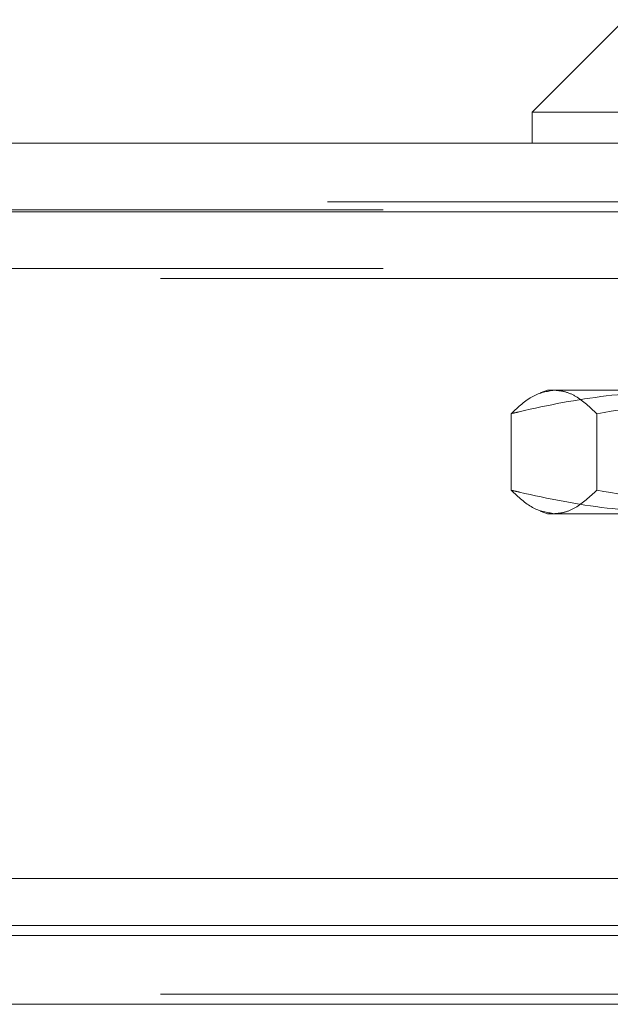
# Model space of a CAD drawing. Units: inches. Extents: x 0 to 23.4, y 0 to 16.5.
# Drawn here: x 3.3 to 3.4, y 3.1 to 3.3 of the extents above; entities that cross this region are included whole.
import ezdxf

# ---------------------------------------------------------------- set-up
doc = ezdxf.new("R2010")
doc.units = ezdxf.units.IN
doc.header["$MEASUREMENT"] = 0
doc.linetypes.add('HIDDEN', pattern=[0.075, 0.05, -0.025])

msp = doc.modelspace()

# ---------------------------------------------------------------- linework, layer by layer
at = {"color": 7, "linetype": 'Continuous', "lineweight": 15}
for p, q in [((3.42341, 3.3384), (3.40372, 3.31872)), ((3.40372, 3.31872), (3.40372, 3.31216)), ((3.58745, 3.31872), (3.40372, 3.31872)), ((2.9602, 3.31216), (7.91014, 3.31216)), ((2.96039, 3.29754), (7.90994, 3.29754)), ((7.90994, 3.15587), (2.96039, 3.15587)), ((3.12471, 3.14377), (7.75378, 3.14377)), ((7.75378, 3.12915), (3.12471, 3.12915))]:
    msp.add_line(p, q, dxfattribs=at)
at = {"color": 7, "linetype": 'HIDDEN', "lineweight": 0}
for p, q in [((2.9602, 3.29971), (7.91014, 3.29971)), ((7.77205, 3.29798), (3.10643, 3.29798)), ((7.90994, 3.29754), (2.96039, 3.29754)), ((7.77205, 3.28553), (3.10643, 3.28553)), ((3.12471, 3.28337), (7.75378, 3.28337)), ((3.407, 3.25966), (3.40546, 3.2591)), ((3.407, 3.25966), (3.43834, 3.25966)), ((3.39931, 3.2384), (3.39931, 3.25467)), ((3.41753, 3.2384), (3.41753, 3.25467)), ((3.40546, 3.23398), (3.407, 3.23342)), ((3.43834, 3.23342), (3.407, 3.23342)), ((3.12471, 3.14593), (7.75378, 3.14593)), ((3.12471, 3.13132), (7.75378, 3.13132)), ((7.75378, 3.12915), (3.12471, 3.12915))]:
    msp.add_line(p, q, dxfattribs=at)
at = {"color": 8, "linetype": 'Continuous', "lineweight": 15}
msp.add_line((3.43956, 3.14593), (3.12471, 3.14593), dxfattribs=at)
at = {"color": 7, "linetype": 'HIDDEN', "lineweight": 0}
for points, knots in [([(3.39931, 3.25467), (3.39987, 3.25481), (3.40657, 3.25639), (3.41954, 3.25893), (3.43205, 3.25942), (3.43834, 3.25966)], [0, 0, 0, 0, 0.043676, 0.520138, 1, 1, 1, 1]), ([(3.40842, 3.25966), (3.4069, 3.25942), (3.40384, 3.25892), (3.40082, 3.25609), (3.39931, 3.25467)], [0, 0, 0, 0, 0.497781, 1, 1, 1, 1]), ([(3.41753, 3.25467), (3.41603, 3.25605), (3.41377, 3.25811), (3.41072, 3.25946), (3.40919, 3.25959), (3.40842, 3.25966)], [0, 0, 0, 0, 0.498032, 0.748699, 1, 1, 1, 1]), ([(3.46567, 3.25966), (3.46166, 3.25959), (3.45362, 3.25946), (3.43751, 3.25813), (3.42554, 3.25606), (3.41753, 3.25467)], [0, 0, 0, 0, 0.248606, 0.497861, 1, 1, 1, 1]), ([(3.43834, 3.23342), (3.4321, 3.23366), (3.41959, 3.23414), (3.40662, 3.23668), (3.39987, 3.23827), (3.39931, 3.2384)], [0, 0, 0, 0, 0.476186, 0.956324, 1, 1, 1, 1]), ([(3.39931, 3.2384), (3.40081, 3.23699), (3.40383, 3.23416), (3.40689, 3.23367), (3.40842, 3.23342)], [0, 0, 0, 0, 0.498113, 1, 1, 1, 1]), ([(3.40842, 3.23342), (3.40918, 3.23348), (3.4107, 3.23362), (3.41375, 3.23495), (3.41602, 3.23702), (3.41753, 3.2384)], [0, 0, 0, 0, 0.248606, 0.497861, 1, 1, 1, 1]), ([(3.41753, 3.2384), (3.42547, 3.23703), (3.4374, 3.23497), (3.45351, 3.23362), (3.46161, 3.23348), (3.46567, 3.23342)], [0, 0, 0, 0, 0.498032, 0.748699, 1, 1, 1, 1])]:
    msp.add_open_spline(points, degree=3, knots=knots, dxfattribs=at)

doc.saveas('drawing.dxf')
